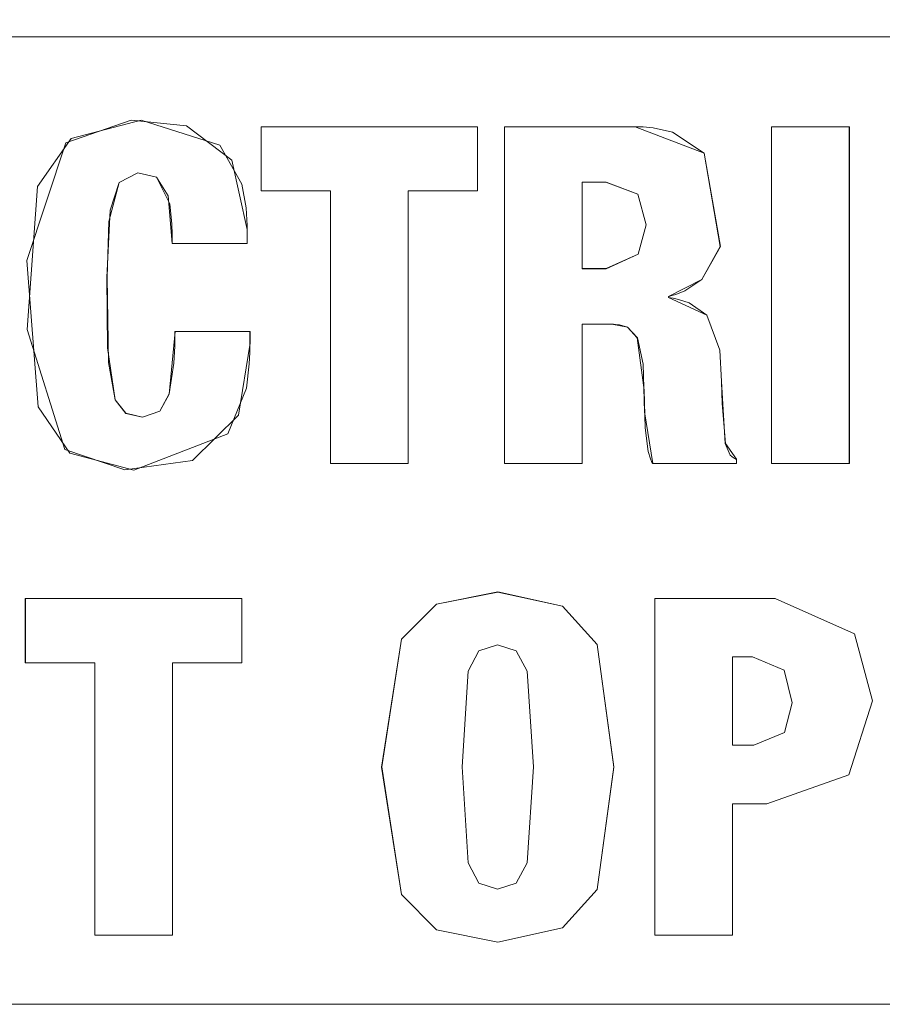
# Model space of a CAD drawing. Units: millimetres. Extents: x -140 to 140, y -71 to 71.
# Drawn here: x -110 to -107, y -45 to -41 of the extents above; entities that cross this region are included whole.
import ezdxf

# ---------------------------------------------------------------- set-up
doc = ezdxf.new("R2010")
doc.units = ezdxf.units.MM
doc.layers.add('Top$20', color=7, linetype='Continuous', true_color=0xffffff)

msp = doc.modelspace()

# ---------------------------------------------------------------- linework, layer by layer
at = {"layer": 'Top$20', "color": 7, "linetype": 'Continuous', "lineweight": 13}
for p, q in [((-108.9937, -41.6843), (-108.9937, -41.9086)), ((-108.2365, -41.6843), (-108.9937, -41.6843)), ((-108.2365, -41.9086), (-108.2365, -41.6843)), ((-107.2078, -41.6843), (-107.2078, -42.8632)), ((-106.9356, -41.6843), (-107.2078, -41.6843)), ((-106.9356, -42.8632), (-106.9356, -41.6843)), ((-108.9937, -41.9086), (-108.7516, -41.9086)), ((-108.7516, -41.9086), (-108.7516, -42.8632)), ((-108.4797, -41.9086), (-108.2365, -41.9086)), ((-108.4797, -42.8632), (-108.4797, -41.9086)), ((-108.7516, -42.8632), (-108.4797, -42.8632)), ((-107.2078, -42.8632), (-106.9356, -42.8632)), ((-109.8192, -43.3359), (-109.8192, -43.5605)), ((-109.0616, -43.3359), (-109.8192, -43.3359)), ((-109.0616, -43.5605), (-109.0616, -43.3359)), ((-109.8192, -43.5605), (-109.5766, -43.5605)), ((-109.5766, -43.5605), (-109.5766, -44.5148)), ((-109.3045, -44.5148), (-109.3045, -43.5605)), ((-109.3045, -43.5605), (-109.0616, -43.5605)), ((-109.5766, -44.5148), (-109.3045, -44.5148))]:
    msp.add_line(p, q, dxfattribs=at)
for points in [[(-118.5408, -41.3097), (-118.5408, -44.5302), (-118.5408, -44.742), (-118.5408, -44.7556), (-118.5408, -44.7563), (-118.5406, -44.7563), (-118.4981, -44.7563), (-118.3845, -44.7563), (-117.7639, -44.7563), (-109.5005, -44.7563), (-101.2371, -44.7563), (-100.6165, -44.7563), (-100.5029, -44.7563), (-100.4604, -44.7563), (-100.4602, -44.7563), (-100.4602, -44.7557), (-100.4602, -44.7423), (-100.4602, -44.5341), (-100.4602, -42.6696), (-100.4602, -41.4752), (-100.4602, -41.3771), (-100.4602, -41.3706), (-100.4602, -41.3702), (-100.4602, -41.3701)], [(-112.4357, -41.3701), (-109.5005, -41.3701), (-107.2614, -41.3701), (-105.1478, -41.3701), (-103.2853, -41.3701)], [(-108.9941, -41.6843), (-108.6153, -41.6843), (-108.3549, -41.6843), (-108.245, -41.6843), (-108.2371, -41.6843), (-108.2365, -41.6843), (-108.2365, -41.6843), (-108.2365, -41.7964), (-108.2365, -41.8735), (-108.2365, -41.906), (-108.2365, -41.9084), (-108.2365, -41.9086), (-108.2365, -41.9086), (-108.358, -41.9086), (-108.4414, -41.9086), (-108.4767, -41.9086), (-108.4792, -41.9086), (-108.4794, -41.9086), (-108.4794, -41.9086), (-108.4794, -42.3859), (-108.4794, -42.7141), (-108.4794, -42.8525), (-108.4794, -42.8625), (-108.4794, -42.8632), (-108.4794, -42.8632), (-108.6156, -42.8632), (-108.7093, -42.8632), (-108.7488, -42.8632), (-108.7517, -42.8632), (-108.7519, -42.8632), (-108.7519, -42.8632), (-108.7519, -42.3859), (-108.7519, -42.0577), (-108.7519, -41.9193), (-108.7519, -41.9093), (-108.7519, -41.9086), (-108.7519, -41.9086), (-108.873, -41.9086), (-108.9563, -41.9086), (-108.9914, -41.9086), (-108.9939, -41.9086), (-108.9941, -41.9086), (-108.9941, -41.9086), (-108.9941, -41.7964), (-108.9941, -41.6939), (-108.9941, -41.6849), (-108.9941, -41.6843), (-108.9941, -41.6843), (-108.9941, -41.6843)], [(-108.9941, -41.6843), (-108.6153, -41.6843), (-108.3549, -41.6843), (-108.245, -41.6843), (-108.2371, -41.6843), (-108.2365, -41.6843), (-108.2365, -41.6843), (-108.2365, -41.7964), (-108.2365, -41.8735), (-108.2365, -41.906), (-108.2365, -41.9084), (-108.2365, -41.9086), (-108.2365, -41.9086), (-108.358, -41.9086), (-108.4414, -41.9086), (-108.4767, -41.9086), (-108.4792, -41.9086), (-108.4794, -41.9086), (-108.4794, -41.9086), (-108.4794, -42.3859), (-108.4794, -42.7141), (-108.4794, -42.8525), (-108.4794, -42.8625), (-108.4794, -42.8632), (-108.4794, -42.8632), (-108.6156, -42.8632), (-108.7093, -42.8632), (-108.7488, -42.8632), (-108.7517, -42.8632), (-108.7519, -42.8632), (-108.7519, -42.8632), (-108.7519, -42.3859), (-108.7519, -42.0577), (-108.7519, -41.9193), (-108.7519, -41.9093), (-108.7519, -41.9086), (-108.7519, -41.9086), (-108.873, -41.9086), (-108.9563, -41.9086), (-108.9914, -41.9086), (-108.9939, -41.9086), (-108.9941, -41.9086), (-108.9941, -41.9086), (-108.9941, -41.7964), (-108.9941, -41.6939), (-108.9941, -41.6849), (-108.9941, -41.6843), (-108.9941, -41.6843), (-108.9941, -41.6843)], [(-108.1425, -41.6843), (-108.0711, -41.6843), (-107.9141, -41.6843), (-107.7422, -41.6843), (-107.6977, -41.6843), (-107.6881, -41.6843), (-107.6861, -41.6843), (-107.6857, -41.6843), (-107.6857, -41.6843), (-107.6856, -41.6843), (-107.6856, -41.6843), (-107.4433, -41.7771), (-107.3872, -42.1041), (-107.452, -42.2192), (-107.5114, -42.2588), (-107.5426, -42.2712), (-107.5573, -42.2757), (-107.5639, -42.2775), (-107.5669, -42.2783), (-107.5682, -42.2786), (-107.5687, -42.2788), (-107.569, -42.2789), (-107.5691, -42.2789), (-107.5692, -42.2789), (-107.5692, -42.2789), (-107.5692, -42.2789), (-107.5692, -42.2789), (-107.5692, -42.2789), (-107.5692, -42.2789), (-107.5692, -42.279), (-107.5692, -42.2791), (-107.5692, -42.2795), (-107.5692, -42.2805), (-107.5692, -42.2819), (-107.5692, -42.282), (-107.5692, -42.282), (-107.5692, -42.282), (-107.5692, -42.282), (-107.5692, -42.282), (-107.435, -42.344), (-107.389, -42.4665), (-107.3828, -42.5759), (-107.3699, -42.7934), (-107.3528, -42.8344), (-107.3417, -42.8432), (-107.336, -42.8462), (-107.3333, -42.8475), (-107.3321, -42.848), (-107.3316, -42.8482), (-107.3313, -42.8483), (-107.3312, -42.8484), (-107.3312, -42.8484), (-107.3312, -42.8484), (-107.3311, -42.8484), (-107.3311, -42.8484), (-107.3311, -42.8484), (-107.3311, -42.8484), (-107.3311, -42.8484), (-107.3311, -42.8484), (-107.3311, -42.8485), (-107.3311, -42.8487), (-107.3311, -42.8494), (-107.3311, -42.8512), (-107.3311, -42.8558), (-107.3311, -42.8609), (-107.3311, -42.863), (-107.3311, -42.8632), (-107.3311, -42.8632), (-107.3311, -42.8632), (-107.3311, -42.8632), (-107.3312, -42.8632), (-107.3312, -42.8632), (-107.3313, -42.8632), (-107.3318, -42.8632), (-107.3332, -42.8632), (-107.3375, -42.8632), (-107.3505, -42.8632), (-107.3872, -42.8632), (-107.4776, -42.8632), (-107.5782, -42.8632), (-107.6207, -42.8632), (-107.6238, -42.8632), (-107.6239, -42.8632), (-107.624, -42.8632), (-107.624, -42.8632), (-107.6523, -42.6829), (-107.6568, -42.5152), (-107.6775, -42.423), (-107.7125, -42.3859), (-107.7403, -42.3778), (-107.7545, -42.3764), (-107.7612, -42.3761), (-107.7642, -42.3761), (-107.7655, -42.3761), (-107.7661, -42.3761), (-107.7664, -42.3761), (-107.7665, -42.3761), (-107.7666, -42.3761), (-107.7666, -42.3761), (-107.7666, -42.3761), (-107.7666, -42.3761), (-107.7667, -42.3761), (-107.7668, -42.3761), (-107.7673, -42.3761), (-107.7689, -42.3761), (-107.7735, -42.3761), (-107.7865, -42.3761), (-107.8186, -42.3761), (-107.8544, -42.3761), (-107.8695, -42.3761), (-107.8706, -42.3761), (-107.8706, -42.3761), (-107.8706, -42.3761), (-107.8706, -42.3761), (-107.8706, -42.3761), (-107.8706, -42.3761), (-107.8706, -42.3761), (-107.8706, -42.3762), (-107.8706, -42.3764), (-107.8706, -42.3772), (-107.8706, -42.3795), (-107.8706, -42.3867), (-107.8706, -42.4082), (-107.8706, -42.4693), (-107.8706, -42.6196), (-107.8706, -42.7871), (-107.8706, -42.8577), (-107.8706, -42.8629), (-107.8706, -42.8631), (-107.8706, -42.8632), (-107.8706, -42.8632), (-107.8706, -42.8632), (-107.8707, -42.8632), (-107.8707, -42.8632), (-107.8707, -42.8632), (-107.8708, -42.8632), (-107.8713, -42.8632), (-107.8726, -42.8632), (-107.8766, -42.8632), (-107.8886, -42.8632), (-107.9226, -42.8632), (-108.0066, -42.8632), (-108.1, -42.8632), (-108.1394, -42.8632), (-108.1423, -42.8632), (-108.1424, -42.8632), (-108.1425, -42.8632), (-108.1425, -42.8632), (-108.1425, -42.8632), (-108.1425, -42.8632), (-108.1425, -42.8631), (-108.1425, -42.8629), (-108.1425, -42.8624), (-108.1425, -42.8606), (-108.1425, -42.8549), (-108.1425, -42.8375), (-108.1425, -42.7853), (-108.1425, -42.6377), (-108.1425, -42.2738), (-108.1425, -41.9577), (-108.1425, -41.735), (-108.1425, -41.6877), (-108.1425, -41.6845), (-108.1425, -41.6843)], [(-108.1425, -41.6843), (-108.0711, -41.6843), (-107.9141, -41.6843), (-107.7422, -41.6843), (-107.6977, -41.6843), (-107.6881, -41.6843), (-107.6861, -41.6843), (-107.6857, -41.6843), (-107.6857, -41.6843), (-107.6856, -41.6843), (-107.6856, -41.6843), (-107.4433, -41.7771), (-107.3872, -42.1041), (-107.452, -42.2192), (-107.5114, -42.2588), (-107.5426, -42.2712), (-107.5573, -42.2757), (-107.5639, -42.2775), (-107.5669, -42.2783), (-107.5682, -42.2786), (-107.5687, -42.2788), (-107.569, -42.2789), (-107.5691, -42.2789), (-107.5692, -42.2789), (-107.5692, -42.2789), (-107.5692, -42.2789), (-107.5692, -42.2789), (-107.5692, -42.2789), (-107.5692, -42.2789), (-107.5692, -42.279), (-107.5692, -42.2791), (-107.5692, -42.2795), (-107.5692, -42.2805), (-107.5692, -42.2819), (-107.5692, -42.282), (-107.5692, -42.282), (-107.5692, -42.282), (-107.5692, -42.282), (-107.5692, -42.282), (-107.435, -42.344), (-107.389, -42.4665), (-107.3828, -42.5759), (-107.3699, -42.7934), (-107.3528, -42.8344), (-107.3417, -42.8432), (-107.336, -42.8462), (-107.3333, -42.8475), (-107.3321, -42.848), (-107.3316, -42.8482), (-107.3313, -42.8483), (-107.3312, -42.8484), (-107.3312, -42.8484), (-107.3312, -42.8484), (-107.3311, -42.8484), (-107.3311, -42.8484), (-107.3311, -42.8484), (-107.3311, -42.8484), (-107.3311, -42.8484), (-107.3311, -42.8484), (-107.3311, -42.8485), (-107.3311, -42.8487), (-107.3311, -42.8494), (-107.3311, -42.8512), (-107.3311, -42.8558), (-107.3311, -42.8609), (-107.3311, -42.863), (-107.3311, -42.8632), (-107.3311, -42.8632), (-107.3311, -42.8632), (-107.3311, -42.8632), (-107.3312, -42.8632), (-107.3312, -42.8632), (-107.3313, -42.8632), (-107.3318, -42.8632), (-107.3332, -42.8632), (-107.3375, -42.8632), (-107.3505, -42.8632), (-107.3872, -42.8632), (-107.4776, -42.8632), (-107.5782, -42.8632), (-107.6207, -42.8632), (-107.6238, -42.8632), (-107.6239, -42.8632), (-107.624, -42.8632), (-107.624, -42.8632), (-107.6523, -42.6829), (-107.6568, -42.5152), (-107.6775, -42.423), (-107.7125, -42.3859), (-107.7403, -42.3778), (-107.7545, -42.3764), (-107.7612, -42.3761), (-107.7642, -42.3761), (-107.7655, -42.3761), (-107.7661, -42.3761), (-107.7664, -42.3761), (-107.7665, -42.3761), (-107.7666, -42.3761), (-107.7666, -42.3761), (-107.7666, -42.3761), (-107.7666, -42.3761), (-107.7667, -42.3761), (-107.7668, -42.3761), (-107.7673, -42.3761), (-107.7689, -42.3761), (-107.7735, -42.3761), (-107.7865, -42.3761), (-107.8186, -42.3761), (-107.8544, -42.3761), (-107.8695, -42.3761), (-107.8706, -42.3761), (-107.8706, -42.3761), (-107.8706, -42.3761), (-107.8706, -42.3761), (-107.8706, -42.3761), (-107.8706, -42.3761), (-107.8706, -42.3761), (-107.8706, -42.3762), (-107.8706, -42.3764), (-107.8706, -42.3772), (-107.8706, -42.3795), (-107.8706, -42.3867), (-107.8706, -42.4082), (-107.8706, -42.4693), (-107.8706, -42.6196), (-107.8706, -42.7871), (-107.8706, -42.8577), (-107.8706, -42.8629), (-107.8706, -42.8631), (-107.8706, -42.8632), (-107.8706, -42.8632), (-107.8706, -42.8632), (-107.8707, -42.8632), (-107.8707, -42.8632), (-107.8707, -42.8632), (-107.8708, -42.8632), (-107.8713, -42.8632), (-107.8726, -42.8632), (-107.8766, -42.8632), (-107.8886, -42.8632), (-107.9226, -42.8632), (-108.0066, -42.8632), (-108.1, -42.8632), (-108.1394, -42.8632), (-108.1423, -42.8632), (-108.1424, -42.8632), (-108.1425, -42.8632), (-108.1425, -42.8632), (-108.1425, -42.8632), (-108.1425, -42.8632), (-108.1425, -42.8631), (-108.1425, -42.8629), (-108.1425, -42.8624), (-108.1425, -42.8606), (-108.1425, -42.8549), (-108.1425, -42.8375), (-108.1425, -42.7853), (-108.1425, -42.6377), (-108.1425, -42.2738), (-108.1425, -41.9577), (-108.1425, -41.735), (-108.1425, -41.6877), (-108.1425, -41.6845), (-108.1425, -41.6843)], [(-107.8703, -42.3761), (-107.8184, -42.3761), (-107.7795, -42.3761), (-107.7693, -42.3761), (-107.7672, -42.3761), (-107.7667, -42.3761), (-107.7666, -42.3761), (-107.7666, -42.3761), (-107.7666, -42.3761), (-107.7127, -42.3859), (-107.6778, -42.423), (-107.6533, -42.606), (-107.6503, -42.7383), (-107.6396, -42.821), (-107.632, -42.8466), (-107.628, -42.8563), (-107.6262, -42.8602), (-107.6253, -42.8619), (-107.625, -42.8626), (-107.6248, -42.863), (-107.6247, -42.8631), (-107.6247, -42.8632), (-107.6247, -42.8632), (-107.6247, -42.8632), (-107.6247, -42.8632), (-107.6246, -42.8632), (-107.6246, -42.8632), (-107.6246, -42.8632), (-107.6244, -42.8632), (-107.624, -42.8632), (-107.6226, -42.8632), (-107.6183, -42.8632), (-107.6053, -42.8632), (-107.5685, -42.8632), (-107.4779, -42.8632), (-107.377, -42.8632), (-107.3344, -42.8632), (-107.3314, -42.8632), (-107.3312, -42.8632), (-107.3311, -42.8632), (-107.3311, -42.8632), (-107.3311, -42.8632), (-107.3311, -42.8632), (-107.3311, -42.8632), (-107.3311, -42.8631), (-107.3311, -42.8629), (-107.3311, -42.8622), (-107.3311, -42.8604), (-107.3311, -42.8558), (-107.3311, -42.8507), (-107.3311, -42.8486), (-107.3311, -42.8484), (-107.3311, -42.8484), (-107.3311, -42.8484), (-107.3698, -42.7933), (-107.3808, -42.6538), (-107.3828, -42.5759), (-107.389, -42.4666), (-107.4349, -42.3441), (-107.4959, -42.3012), (-107.5337, -42.289), (-107.5528, -42.2849), (-107.5616, -42.2834), (-107.5657, -42.2828), (-107.5674, -42.2826), (-107.5682, -42.2825), (-107.5686, -42.2824), (-107.5687, -42.2824), (-107.5688, -42.2824), (-107.5688, -42.2824), (-107.5688, -42.2824), (-107.5688, -42.2824), (-107.5688, -42.2824), (-107.5688, -42.2823), (-107.5688, -42.2823), (-107.5688, -42.2821), (-107.5688, -42.2816), (-107.5688, -42.2805), (-107.5688, -42.2792), (-107.5688, -42.2786), (-107.5688, -42.2786), (-107.5688, -42.2786), (-107.5688, -42.2786), (-107.4522, -42.2191), (-107.3878, -42.1041), (-107.4435, -41.7771), (-107.5542, -41.704), (-107.6228, -41.6883), (-107.6572, -41.6851), (-107.6731, -41.6845), (-107.6803, -41.6843), (-107.6835, -41.6843), (-107.6849, -41.6843), (-107.6855, -41.6843), (-107.6858, -41.6843), (-107.6859, -41.6843), (-107.686, -41.6843), (-107.686, -41.6843), (-107.6861, -41.6843), (-107.6863, -41.6843), (-107.687, -41.6843), (-107.6892, -41.6843), (-107.6959, -41.6843), (-107.7161, -41.6843), (-107.7733, -41.6843), (-107.9141, -41.6843), (-108.0708, -41.6843), (-108.137, -41.6843), (-108.1418, -41.6843), (-108.142, -41.6843), (-108.1421, -41.6843), (-108.1421, -41.6843), (-108.1421, -41.6843), (-108.1421, -41.6843), (-108.1421, -41.6843), (-108.1421, -41.6844), (-108.1421, -41.6846), (-108.1421, -41.6851), (-108.1421, -41.6869), (-108.1421, -41.6926), (-108.1421, -41.71), (-108.1421, -41.7622), (-108.1421, -41.9098), (-108.1421, -42.2738), (-108.1421, -42.679), (-108.1421, -42.85), (-108.1421, -42.8624), (-108.1421, -42.863), (-108.1421, -42.8632), (-108.1421, -42.8632), (-108.1421, -42.8632), (-108.1421, -42.8632), (-108.1421, -42.8632), (-108.142, -42.8632), (-108.1419, -42.8632), (-108.1415, -42.8632), (-108.1402, -42.8632), (-108.1362, -42.8632), (-108.1241, -42.8632), (-108.0901, -42.8632), (-108.0062, -42.8632), (-107.9128, -42.8632), (-107.8733, -42.8632), (-107.8705, -42.8632), (-107.8703, -42.8632), (-107.8703, -42.8632), (-107.8703, -42.8632), (-107.8703, -42.8632), (-107.8703, -42.8632), (-107.8703, -42.8632), (-107.8703, -42.8631), (-107.8703, -42.8629), (-107.8703, -42.8621), (-107.8703, -42.8598), (-107.8703, -42.8526), (-107.8703, -42.831), (-107.8703, -42.77), (-107.8703, -42.6196), (-107.8703, -42.397), (-107.8703, -42.3775), (-107.8703, -42.3762), (-107.8703, -42.3761)], [(-107.2078, -41.6843), (-107.0719, -41.6843), (-106.9785, -41.6843), (-106.939, -41.6843), (-106.9362, -41.6843), (-106.936, -41.6843), (-106.936, -41.6843), (-106.936, -41.6843), (-106.936, -42.2738), (-106.936, -42.679), (-106.936, -42.85), (-106.936, -42.8624), (-106.936, -42.8632), (-106.936, -42.8632), (-106.936, -42.8632), (-107.0719, -42.8632), (-107.1653, -42.8632), (-107.2048, -42.8632), (-107.2076, -42.8632), (-107.2078, -42.8632), (-107.2078, -42.8632), (-107.2078, -42.8632), (-107.2078, -42.2738), (-107.2078, -41.735), (-107.2078, -41.6877), (-107.2078, -41.6845), (-107.2078, -41.6843), (-107.2078, -41.6843), (-107.2078, -41.6843)], [(-107.2078, -41.6843), (-107.0719, -41.6843), (-106.9785, -41.6843), (-106.939, -41.6843), (-106.9362, -41.6843), (-106.936, -41.6843), (-106.936, -41.6843), (-106.936, -41.6843), (-106.936, -42.2738), (-106.936, -42.679), (-106.936, -42.85), (-106.936, -42.8624), (-106.936, -42.8632), (-106.936, -42.8632), (-106.936, -42.8632), (-107.0719, -42.8632), (-107.1653, -42.8632), (-107.2048, -42.8632), (-107.2076, -42.8632), (-107.2078, -42.8632), (-107.2078, -42.8632), (-107.2078, -42.8632), (-107.2078, -42.2738), (-107.2078, -41.735), (-107.2078, -41.6877), (-107.2078, -41.6845), (-107.2078, -41.6843), (-107.2078, -41.6843), (-107.2078, -41.6843)], [(-107.8703, -41.8789), (-107.8291, -41.8789), (-107.7879, -41.8789), (-107.6765, -41.9199), (-107.6467, -42.0278), (-107.675, -42.1304), (-107.7866, -42.1811), (-107.8284, -42.1811), (-107.8572, -42.1811), (-107.8694, -42.1811), (-107.8702, -42.1811), (-107.8703, -42.1811), (-107.8703, -42.1811), (-107.8703, -42.03), (-107.8703, -41.8919), (-107.8703, -41.8798), (-107.8703, -41.879), (-107.8703, -41.8789), (-107.8703, -41.8789)], [(-109.8195, -43.3359), (-109.4407, -43.3359), (-109.1803, -43.3359), (-109.0704, -43.3359), (-109.0625, -43.3359), (-109.062, -43.3359), (-109.0619, -43.3359), (-109.0619, -43.4482), (-109.0619, -43.5254), (-109.0619, -43.558), (-109.0619, -43.5603), (-109.0619, -43.5605), (-109.0619, -43.5605), (-109.1832, -43.5605), (-109.2666, -43.5605), (-109.3017, -43.5605), (-109.3043, -43.5605), (-109.3045, -43.5605), (-109.3045, -43.5605), (-109.3045, -44.0376), (-109.3045, -44.3657), (-109.3045, -44.5041), (-109.3045, -44.5141), (-109.3045, -44.5147), (-109.3045, -44.5148), (-109.4406, -44.5148), (-109.5341, -44.5148), (-109.5736, -44.5148), (-109.5764, -44.5148), (-109.5766, -44.5148), (-109.5766, -44.5148), (-109.5766, -44.0376), (-109.5766, -43.7096), (-109.5766, -43.5712), (-109.5766, -43.5612), (-109.5766, -43.5605), (-109.5766, -43.5605), (-109.6981, -43.5605), (-109.7816, -43.5605), (-109.8168, -43.5605), (-109.8194, -43.5605), (-109.8195, -43.5605), (-109.8195, -43.5605), (-109.8195, -43.4482), (-109.8195, -43.3455), (-109.8195, -43.3365), (-109.8195, -43.3359), (-109.8195, -43.3359), (-109.8195, -43.3359)], [(-109.8195, -43.3359), (-109.4407, -43.3359), (-109.1803, -43.3359), (-109.0704, -43.3359), (-109.0625, -43.3359), (-109.062, -43.3359), (-109.0619, -43.3359), (-109.0619, -43.4482), (-109.0619, -43.5254), (-109.0619, -43.558), (-109.0619, -43.5603), (-109.0619, -43.5605), (-109.0619, -43.5605), (-109.1832, -43.5605), (-109.2666, -43.5605), (-109.3017, -43.5605), (-109.3043, -43.5605), (-109.3045, -43.5605), (-109.3045, -43.5605), (-109.3045, -44.0376), (-109.3045, -44.3657), (-109.3045, -44.5041), (-109.3045, -44.5141), (-109.3045, -44.5147), (-109.3045, -44.5148), (-109.4406, -44.5148), (-109.5341, -44.5148), (-109.5736, -44.5148), (-109.5764, -44.5148), (-109.5766, -44.5148), (-109.5766, -44.5148), (-109.5766, -44.0376), (-109.5766, -43.7096), (-109.5766, -43.5712), (-109.5766, -43.5612), (-109.5766, -43.5605), (-109.5766, -43.5605), (-109.6981, -43.5605), (-109.7816, -43.5605), (-109.8168, -43.5605), (-109.8194, -43.5605), (-109.8195, -43.5605), (-109.8195, -43.5605), (-109.8195, -43.4482), (-109.8195, -43.3455), (-109.8195, -43.3365), (-109.8195, -43.3359), (-109.8195, -43.3359), (-109.8195, -43.3359)]]:
    msp.add_lwpolyline(points, dxfattribs=at)
for points in [[(-109.4399, -42.8863), (-109.1105, -42.7596), (-109.0459, -42.5993), (-109.0358, -42.5141), (-109.0341, -42.4743), (-109.0338, -42.4564), (-109.0337, -42.4485), (-109.0337, -42.445), (-109.0337, -42.4434), (-109.0337, -42.4428), (-109.0337, -42.4425), (-109.0337, -42.4423), (-109.0337, -42.4422), (-109.0337, -42.4422), (-109.0337, -42.4421), (-109.0337, -42.4419), (-109.0337, -42.4413), (-109.0337, -42.4395), (-109.0337, -42.4343), (-109.0337, -42.4215), (-109.0337, -42.4073), (-109.0337, -42.4013), (-109.0337, -42.4009), (-109.0337, -42.4009), (-109.0337, -42.4009), (-109.0337, -42.4009), (-109.0337, -42.4009), (-109.0338, -42.4009), (-109.0339, -42.4009), (-109.0343, -42.4009), (-109.0356, -42.4009), (-109.0394, -42.4009), (-109.051, -42.4009), (-109.0838, -42.4009), (-109.1646, -42.4009), (-109.2843, -42.4009), (-109.2948, -42.4009), (-109.2955, -42.4009), (-109.2955, -42.4009), (-109.2955, -42.4009), (-109.2955, -42.4009), (-109.2955, -42.4009), (-109.3154, -42.6201), (-109.3492, -42.6805), (-109.4089, -42.7016), (-109.4679, -42.6879), (-109.5048, -42.6403), (-109.5312, -42.4585), (-109.5338, -42.2118), (-109.5227, -41.9769), (-109.4908, -41.8799), (-109.4253, -41.8462), (-109.36, -41.8605), (-109.3134, -41.9544), (-109.3066, -42.0249), (-109.3054, -42.0619), (-109.3052, -42.0793), (-109.3052, -42.0873), (-109.3052, -42.0908), (-109.3052, -42.0923), (-109.3052, -42.093), (-109.3052, -42.0933), (-109.3052, -42.0935), (-109.3052, -42.0936), (-109.3052, -42.0936), (-109.3052, -42.0936), (-109.3052, -42.0936), (-109.3052, -42.0936), (-109.3051, -42.0936), (-109.305, -42.0936), (-109.3046, -42.0936), (-109.3033, -42.0936), (-109.2995, -42.0936), (-109.2879, -42.0936), (-109.255, -42.0936), (-109.1741, -42.0936), (-109.084, -42.0936), (-109.0459, -42.0936), (-109.0432, -42.0936), (-109.043, -42.0936), (-109.043, -42.0936), (-109.043, -42.0936), (-109.043, -42.0936), (-109.043, -42.0935), (-109.043, -42.0935), (-109.043, -42.0934), (-109.043, -42.0932), (-109.043, -42.0925), (-109.043, -42.0903), (-109.043, -42.0841), (-109.043, -42.0688), (-109.043, -42.0501), (-109.043, -42.0453), (-109.043, -42.0442), (-109.043, -42.044), (-109.043, -42.044), (-109.043, -42.044), (-109.043, -42.044), (-109.0972, -41.8009), (-109.2548, -41.6817), (-109.4488, -41.6618), (-109.6776, -41.7402), (-109.8136, -42.1526), (-109.7747, -42.6653), (-109.6637, -42.8271), (-109.4399, -42.8863)], [(-109.414, -41.6612), (-109.1386, -41.7486), (-109.0618, -41.8853), (-109.0467, -41.9685), (-109.0437, -42.0098), (-109.0431, -42.0289), (-109.043, -42.0375), (-109.043, -42.0413), (-109.043, -42.043), (-109.043, -42.0437), (-109.043, -42.044), (-109.043, -42.0442), (-109.043, -42.0443), (-109.043, -42.0443), (-109.043, -42.0443), (-109.043, -42.0444), (-109.043, -42.0447), (-109.043, -42.0454), (-109.043, -42.0476), (-109.043, -42.0537), (-109.043, -42.0689), (-109.043, -42.0859), (-109.043, -42.093), (-109.043, -42.0935), (-109.043, -42.0936), (-109.043, -42.0936), (-109.043, -42.0936), (-109.043, -42.0936), (-109.0431, -42.0936), (-109.0432, -42.0936), (-109.0436, -42.0936), (-109.0448, -42.0936), (-109.0487, -42.0936), (-109.0603, -42.0936), (-109.0932, -42.0936), (-109.1741, -42.0936), (-109.2939, -42.0936), (-109.3044, -42.0936), (-109.3051, -42.0936), (-109.3052, -42.0936), (-109.3052, -42.0936), (-109.3052, -42.0936), (-109.3052, -42.0936), (-109.3195, -41.9265), (-109.3601, -41.8604), (-109.4253, -41.8462), (-109.4908, -41.8798), (-109.5268, -42.0158), (-109.5332, -42.2115), (-109.5278, -42.5097), (-109.5045, -42.6401), (-109.4678, -42.6876), (-109.4089, -42.7013), (-109.3492, -42.6801), (-109.3154, -42.6198), (-109.2991, -42.5117), (-109.2965, -42.4522), (-109.2959, -42.4239), (-109.2957, -42.4111), (-109.2956, -42.4054), (-109.2956, -42.4029), (-109.2956, -42.4017), (-109.2956, -42.4012), (-109.2956, -42.401), (-109.2956, -42.4009), (-109.2956, -42.4009), (-109.2956, -42.4009), (-109.2956, -42.4009), (-109.2955, -42.4009), (-109.2955, -42.4009), (-109.2955, -42.4009), (-109.2954, -42.4009), (-109.295, -42.4009), (-109.2937, -42.4009), (-109.2898, -42.4009), (-109.2782, -42.4009), (-109.2453, -42.4009), (-109.1643, -42.4009), (-109.074, -42.4009), (-109.036, -42.4009), (-109.0332, -42.4009), (-109.033, -42.4009), (-109.033, -42.4009), (-109.033, -42.4009), (-109.033, -42.4009), (-109.033, -42.4009), (-109.033, -42.401), (-109.033, -42.4012), (-109.033, -42.4018), (-109.033, -42.4036), (-109.033, -42.4088), (-109.033, -42.4215), (-109.033, -42.4371), (-109.033, -42.4411), (-109.033, -42.442), (-109.033, -42.4422), (-109.033, -42.4422), (-109.033, -42.4422), (-109.073, -42.6944), (-109.2343, -42.8527), (-109.4716, -42.8855), (-109.6811, -42.8138), (-109.8132, -42.394), (-109.7764, -41.8941), (-109.6592, -41.7261), (-109.414, -41.6612)], [(-109.414, -41.6612), (-109.1386, -41.7486), (-109.0618, -41.8853), (-109.0467, -41.9685), (-109.0437, -42.0098), (-109.0431, -42.0289), (-109.043, -42.0375), (-109.043, -42.0413), (-109.043, -42.043), (-109.043, -42.0437), (-109.043, -42.044), (-109.043, -42.0442), (-109.043, -42.0443), (-109.043, -42.0443), (-109.043, -42.0443), (-109.043, -42.0444), (-109.043, -42.0447), (-109.043, -42.0454), (-109.043, -42.0476), (-109.043, -42.0537), (-109.043, -42.0689), (-109.043, -42.0859), (-109.043, -42.093), (-109.043, -42.0935), (-109.043, -42.0936), (-109.043, -42.0936), (-109.043, -42.0936), (-109.043, -42.0936), (-109.0431, -42.0936), (-109.0432, -42.0936), (-109.0436, -42.0936), (-109.0448, -42.0936), (-109.0487, -42.0936), (-109.0603, -42.0936), (-109.0932, -42.0936), (-109.1741, -42.0936), (-109.2939, -42.0936), (-109.3044, -42.0936), (-109.3051, -42.0936), (-109.3052, -42.0936), (-109.3052, -42.0936), (-109.3052, -42.0936), (-109.3052, -42.0936), (-109.3195, -41.9265), (-109.3601, -41.8604), (-109.4253, -41.8462), (-109.4908, -41.8798), (-109.5268, -42.0158), (-109.5332, -42.2115), (-109.5278, -42.5097), (-109.5045, -42.6401), (-109.4678, -42.6876), (-109.4089, -42.7013), (-109.3492, -42.6801), (-109.3154, -42.6198), (-109.2991, -42.5117), (-109.2965, -42.4522), (-109.2959, -42.4239), (-109.2957, -42.4111), (-109.2956, -42.4054), (-109.2956, -42.4029), (-109.2956, -42.4017), (-109.2956, -42.4012), (-109.2956, -42.401), (-109.2956, -42.4009), (-109.2956, -42.4009), (-109.2956, -42.4009), (-109.2956, -42.4009), (-109.2955, -42.4009), (-109.2955, -42.4009), (-109.2955, -42.4009), (-109.2954, -42.4009), (-109.295, -42.4009), (-109.2937, -42.4009), (-109.2898, -42.4009), (-109.2782, -42.4009), (-109.2453, -42.4009), (-109.1643, -42.4009), (-109.074, -42.4009), (-109.036, -42.4009), (-109.0332, -42.4009), (-109.033, -42.4009), (-109.033, -42.4009), (-109.033, -42.4009), (-109.033, -42.4009), (-109.033, -42.4009), (-109.033, -42.401), (-109.033, -42.4012), (-109.033, -42.4018), (-109.033, -42.4036), (-109.033, -42.4088), (-109.033, -42.4215), (-109.033, -42.4371), (-109.033, -42.4411), (-109.033, -42.442), (-109.033, -42.4422), (-109.033, -42.4422), (-109.033, -42.4422), (-109.073, -42.6944), (-109.2343, -42.8527), (-109.4716, -42.8855), (-109.6811, -42.8138), (-109.8132, -42.394), (-109.7764, -41.8941), (-109.6592, -41.7261), (-109.414, -41.6612)], [(-107.6467, -42.0278), (-107.6764, -41.9199), (-107.7873, -41.8789), (-107.8648, -41.8789), (-107.8699, -41.8789), (-107.8703, -41.8789), (-107.8703, -41.8796), (-107.8703, -41.8815), (-107.8703, -41.8919), (-107.8703, -42.0302), (-107.8703, -42.1684), (-107.8703, -42.1788), (-107.8703, -42.1807), (-107.8703, -42.1814), (-107.8699, -42.1814), (-107.8648, -42.1814), (-107.7866, -42.1814), (-107.6752, -42.1306), (-107.6467, -42.0278)], [(-107.6467, -42.0278), (-107.6764, -41.9199), (-107.7873, -41.8789), (-107.8648, -41.8789), (-107.8699, -41.8789), (-107.8703, -41.8789), (-107.8703, -41.8796), (-107.8703, -41.8815), (-107.8703, -41.8919), (-107.8703, -42.0302), (-107.8703, -42.1684), (-107.8703, -42.1788), (-107.8703, -42.1807), (-107.8703, -42.1814), (-107.8699, -42.1814), (-107.8648, -42.1814), (-107.7866, -42.1814), (-107.6752, -42.1306), (-107.6467, -42.0278)], [(-107.7594, -43.9257), (-107.8183, -44.3544), (-107.9399, -44.4884), (-108.1655, -44.5382), (-108.3803, -44.4952), (-108.5033, -44.3725), (-108.5724, -43.9257), (-108.5033, -43.4785), (-108.3803, -43.3558), (-108.1655, -43.3128), (-107.9399, -43.3625), (-107.8183, -43.4965), (-107.7594, -43.9257)], [(-107.7594, -43.9257), (-107.8183, -44.3544), (-107.9399, -44.4884), (-108.1655, -44.5382), (-108.3803, -44.4952), (-108.5033, -44.3725), (-108.5724, -43.9257), (-108.5033, -43.4785), (-108.3803, -43.3558), (-108.1655, -43.3128), (-107.9399, -43.3625), (-107.8183, -43.4965), (-107.7594, -43.9257)], [(-108.5721, -43.9253), (-108.5032, -44.3725), (-108.3804, -44.4952), (-108.1659, -44.5382), (-107.9397, -44.4884), (-107.8181, -44.3544), (-107.7594, -43.9253), (-107.8181, -43.4966), (-107.9397, -43.3628), (-108.1659, -43.3131), (-108.3804, -43.3561), (-108.5032, -43.4787), (-108.5721, -43.9253)], [(-107.225, -44.0542), (-107.307, -44.0542), (-107.3447, -44.0542), (-107.3449, -44.0543), (-107.3449, -44.0693), (-107.3449, -44.2872), (-107.3449, -44.5017), (-107.3449, -44.5148), (-107.3457, -44.5148), (-107.4808, -44.5148), (-107.616, -44.5148), (-107.6167, -44.5148), (-107.6167, -44.4814), (-107.6168, -43.9322), (-107.6167, -43.3744), (-107.6167, -43.3362), (-107.6161, -43.3359), (-107.4834, -43.3359), (-107.1954, -43.3359), (-106.9175, -43.46), (-106.8543, -43.6941), (-106.9376, -43.9534), (-107.225, -44.0542)], [(-107.225, -44.0542), (-107.307, -44.0542), (-107.3447, -44.0542), (-107.3449, -44.0543), (-107.3449, -44.0693), (-107.3449, -44.2872), (-107.3449, -44.5017), (-107.3449, -44.5148), (-107.3457, -44.5148), (-107.4808, -44.5148), (-107.616, -44.5148), (-107.6167, -44.5148), (-107.6167, -44.4814), (-107.6168, -43.9322), (-107.6167, -43.3744), (-107.6167, -43.3362), (-107.6161, -43.3359), (-107.4834, -43.3359), (-107.1954, -43.3359), (-106.9175, -43.46), (-106.8543, -43.6941), (-106.9376, -43.9534), (-107.225, -44.0542)], [(-107.1957, -43.3359), (-107.4833, -43.3359), (-107.6157, -43.3359), (-107.6164, -43.3362), (-107.6164, -43.3744), (-107.6164, -43.9322), (-107.6164, -44.4814), (-107.6164, -44.5148), (-107.6156, -44.5148), (-107.4807, -44.5148), (-107.3457, -44.5148), (-107.3449, -44.5148), (-107.3449, -44.5017), (-107.3449, -44.2872), (-107.3449, -44.0693), (-107.3449, -44.0543), (-107.3447, -44.0542), (-107.307, -44.0542), (-107.225, -44.0542), (-106.9376, -43.9534), (-106.8543, -43.6941), (-106.9177, -43.46), (-107.1957, -43.3359)], [(-108.1676, -43.4978), (-108.1014, -43.5191), (-108.0632, -43.5901), (-108.0415, -43.9253), (-108.0632, -44.2607), (-108.1014, -44.3319), (-108.1676, -44.3532), (-108.2319, -44.3319), (-108.2693, -44.2607), (-108.2909, -43.9253), (-108.2693, -43.5901), (-108.2319, -43.5191), (-108.1676, -43.4978)], [(-108.1676, -44.3532), (-108.1014, -44.3319), (-108.0632, -44.2607), (-108.0415, -43.9253), (-108.0632, -43.5901), (-108.1014, -43.5191), (-108.1676, -43.4978), (-108.2319, -43.5191), (-108.2693, -43.5901), (-108.2909, -43.9253), (-108.2693, -44.2607), (-108.2319, -44.3319), (-108.1676, -44.3532)], [(-108.1676, -44.3532), (-108.1014, -44.3319), (-108.0632, -44.2607), (-108.0415, -43.9253), (-108.0632, -43.5901), (-108.1014, -43.5191), (-108.1676, -43.4978), (-108.2319, -43.5191), (-108.2693, -43.5901), (-108.2909, -43.9253), (-108.2693, -44.2607), (-108.2319, -44.3319), (-108.1676, -44.3532)], [(-107.2753, -43.5405), (-107.3404, -43.5405), (-107.3446, -43.5405), (-107.3449, -43.5405), (-107.3449, -43.5405), (-107.3449, -43.5412), (-107.3449, -43.5432), (-107.3449, -43.5538), (-107.3449, -43.695), (-107.3449, -43.8363), (-107.3449, -43.8469), (-107.3449, -43.8488), (-107.3449, -43.8495), (-107.3449, -43.8495), (-107.3446, -43.8495), (-107.34, -43.8495), (-107.2705, -43.8495), (-107.1623, -43.8048), (-107.1355, -43.7007), (-107.1641, -43.5866), (-107.2753, -43.5405)], [(-107.2753, -43.5405), (-107.3404, -43.5405), (-107.3446, -43.5405), (-107.3449, -43.5405), (-107.3449, -43.5405), (-107.3449, -43.5412), (-107.3449, -43.5432), (-107.3449, -43.5538), (-107.3449, -43.695), (-107.3449, -43.8363), (-107.3449, -43.8469), (-107.3449, -43.8488), (-107.3449, -43.8495), (-107.3449, -43.8495), (-107.3446, -43.8495), (-107.34, -43.8495), (-107.2705, -43.8495), (-107.1623, -43.8048), (-107.1355, -43.7007), (-107.1641, -43.5866), (-107.2753, -43.5405)], [(-107.2705, -43.8495), (-107.34, -43.8495), (-107.3446, -43.8495), (-107.3449, -43.8495), (-107.3449, -43.8495), (-107.3449, -43.8488), (-107.3449, -43.8469), (-107.3449, -43.8363), (-107.3449, -43.695), (-107.3449, -43.5538), (-107.3449, -43.5432), (-107.3449, -43.5412), (-107.3449, -43.5405), (-107.3449, -43.5405), (-107.3446, -43.5405), (-107.3404, -43.5405), (-107.2753, -43.5405), (-107.1642, -43.5866), (-107.1358, -43.7007), (-107.1623, -43.8048), (-107.2705, -43.8495)]]:
    msp.add_lwpolyline(points, close=True, dxfattribs=at)

doc.saveas('drawing.dxf')
